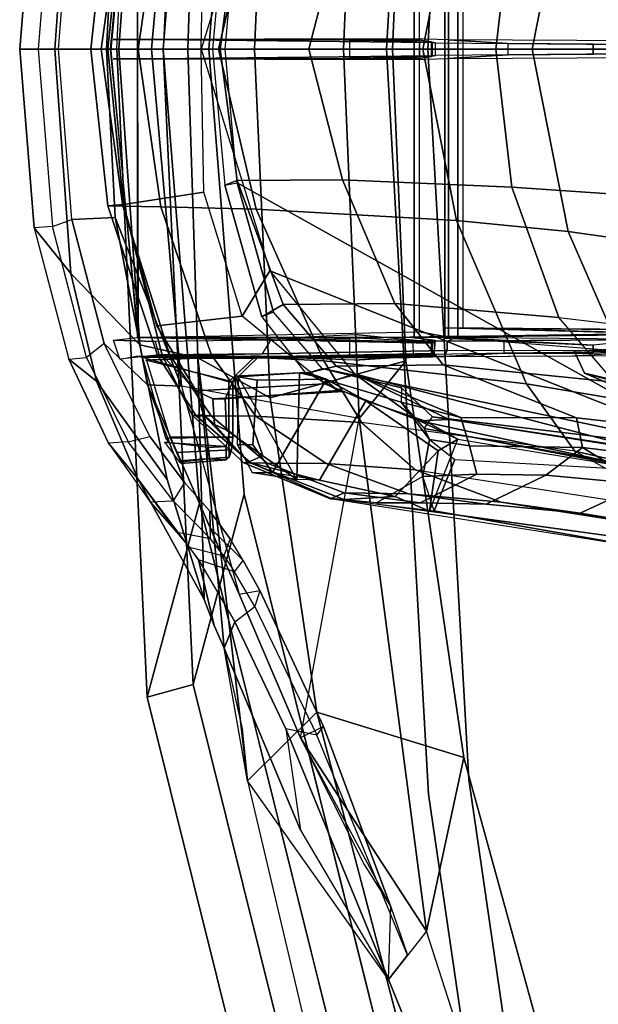
# Model space of a CAD drawing. Units: inches. Extents: x -51 to 52, y -50 to 40.
# Drawn here: x -9 to -7, y -1 to 2 of the extents above; entities that cross this region are included whole.
import ezdxf

# ---------------------------------------------------------------- set-up
doc = ezdxf.new("R2010")
doc.units = ezdxf.units.IN
doc.header["$MEASUREMENT"] = 0
doc.layers.add('SEAT-FABRIC', color=5, linetype='Continuous')
doc.layers.add('SEAT-FRAME', color=5, linetype='Continuous')

# ---------------------------------------------------------------- blocks, each defined once
blk = doc.blocks.new('1EMBODY_ARMS_0T')
at = {"layer": 'SEAT-FABRIC'}
for points, invisible_edges in [([(-9.7384, 2.2688, 38.7712), (-9.8658, 0, 38.7443), (-10.5459, 0, 36.6833), (-10.4354, 1.3824, 36.8745)], 8), ([(-8.8632, 2.0004, 40.6901), (-8.9789, 0, 40.7011), (-9.8658, 0, 38.7443), (-9.7384, 2.2688, 38.7712)], 8), ([(-9.7384, -2.2688, 38.7712), (-9.8658, 0, 38.7443), (-10.5459, 0, 36.6833), (-10.4354, -1.3824, 36.8745)], 8), ([(-8.8632, -2.0004, 40.6901), (-8.9789, 0, 40.7011), (-9.8658, 0, 38.7443), (-9.7384, -2.2688, 38.7712)], 8), ([(-9.4112, -4.5117, 38.6784), (-9.7384, -2.2688, 38.7712), (-10.4354, -1.3824, 36.8745), (-9.8925, -3.5635, 37.9046)], 2), ([(-8.571, -3.9812, 40.5707), (-8.8632, -2.0004, 40.6901), (-9.7384, -2.2688, 38.7712), (-9.5748, -3.3903, 38.7248)], 10)]:
    blk.add_3dface(points, dxfattribs=dict(at, invisible_edges=invisible_edges))
for points in [[(-10.4354, 1.3824, 36.8745), (-10.5459, 0, 36.6833), (-10.6868, 0, 35.4878), (-10.5945, 1.9736, 35.8023)], [(-10.4552, 1.9349, 35.86), (-10.5457, 0, 35.5516), (-10.6868, 0, 35.4878), (-10.5945, 1.9736, 35.8023)], [(-10.4354, -1.3824, 36.8745), (-10.5459, 0, 36.6833), (-10.6868, 0, 35.4878), (-10.5945, -1.9736, 35.8023)], [(-10.4552, -1.9349, 35.86), (-10.5945, -1.9736, 35.8023), (-10.6868, 0, 35.4878), (-10.5457, 0, 35.5516)], [(-9.8925, -3.5635, 37.9046), (-10.4354, -1.3824, 36.8745), (-10.5945, -1.9736, 35.8023), (-10.0289, -4.2466, 36.9293)], [(-10.4552, -1.9349, 35.86), (-9.9007, -4.1633, 36.9649), (-10.0289, -4.2466, 36.9293), (-10.5945, -1.9736, 35.8023)]]:
    blk.add_3dface(points, dxfattribs=at)
at = {"layer": 'SEAT-FRAME'}
for points, invisible_edges in [([(-10.4075, 0, 36.7237), (-9.7408, 0, 38.7443), (-9.6159, 2.2243, 38.7707), (-10.2992, 1.3553, 36.9112)], 4), ([(-9.7408, 0, 38.7443), (-8.8712, 0, 40.6627), (-8.7579, 1.9612, 40.6519), (-9.6159, 2.2243, 38.7707)], 4), ([(-10.4075, 0, 36.7237), (-9.7408, 0, 38.7443), (-9.6159, -2.2243, 38.7707), (-10.2992, -1.3553, 36.9112)], 4), ([(-9.7408, 0, 38.7443), (-8.8712, 0, 40.6627), (-8.7579, -1.9612, 40.6519), (-9.6159, -2.2243, 38.7707)], 4), ([(-10.2992, -1.3553, 36.9112), (-9.6159, -2.2243, 38.7707), (-9.2952, -4.4233, 38.6797), (-9.767, -3.4936, 37.921)], 1), ([(-9.6159, -2.2243, 38.7707), (-8.7579, -1.9612, 40.6519), (-8.4714, -3.9031, 40.5349), (-9.4555, -3.3238, 38.7252)], 5)]:
    blk.add_3dface(points, dxfattribs=dict(at, invisible_edges=invisible_edges))
for points in [[(-10.5457, 0, 35.5516), (-10.4075, 0, 36.7237), (-10.2992, 1.3553, 36.9112), (-10.4552, 1.9349, 35.86)], [(-10.2209, 0.6752, 33.3562), (-10.4306, 0, 33.3598), (-8.8585, 0, 33.3324), (-8.8585, 1.2185, 33.3324)], [(-10.3574, 0, 33.2177), (-10.3203, 0.4066, 33.2183), (-8.8585, 1.2242, 33.2438), (-8.8585, 0, 33.2438)], [(-10.582, 0, 35.2459), (-10.4901, 1.0257, 35.3384), (-9.949, 1.125, 35.9407), (-9.9966, 0, 35.8299)], [(-9.9966, 0, 35.8299), (-9.949, 1.125, 35.9407), (-9.8071, 0.949, 36.6587), (-9.848, 0, 36.5684)], [(-10.4404, 0.9403, 35.6996), (-10.4711, 0, 35.626), (-10.2685, 0, 36.8421), (-10.2206, 1.0616, 36.9515)], [(-10.2206, 1.0616, 36.9515), (-10.2685, 0, 36.8421), (-9.848, 0, 36.5684), (-9.8071, 0.949, 36.6587)], [(-10.4901, 1.0257, 35.3384), (-10.582, 0, 35.2459), (-10.7183, 0, 34.3666), (-10.6921, 0.5126, 34.3656)], [(-10.6812, 0, 35.363), (-10.4711, 0, 35.626), (-10.4404, 0.9403, 35.6996), (-10.6167, 0.9006, 35.4255)], [(-10.6812, 0, 35.363), (-10.6167, 0.9006, 35.4255), (-10.827, 0.6834, 34.0142), (-10.876, 0, 34.0407)], [(-10.6258, 0.8707, 34.4418), (-10.7075, 0, 34.4447), (-10.6225, -0.8763, 34.4415)], [(-9.7824, 0.8765, 34.4019), (-10.6258, 0.8707, 34.4418), (-10.6225, -0.8763, 34.4415), (-9.7824, -0.8765, 34.4019)], [(-9.7824, -0.8765, 34.4019), (-9.6778, -0.8774, 34.2023), (-9.6778, 0.8774, 34.2023), (-9.7824, 0.8765, 34.4019)], [(-9.7655, -0.8606, 34.3249), (-9.7655, 0.8606, 34.3249), (-9.6887, 0.8749, 33.4472), (-9.6887, -0.8749, 33.4472)], [(-9.6488, 0.8752, 33.4113), (-9.6488, -0.8752, 33.4113), (-9.6887, -0.8749, 33.4472), (-9.6887, 0.8749, 33.4472)], [(-8.3916, 0.8601, 34.1798), (-9.6778, 0.8774, 34.2023), (-9.6778, -0.8774, 34.2023), (-8.3916, -0.8601, 34.1798)], [(-9.6778, 0.8774, 34.2023), (-8.3916, 0.8601, 34.1798), (-8.3916, -0.8601, 34.1798), (-9.6778, -0.8774, 34.2023)], [(-9.6488, -0.8752, 33.4113), (-9.6488, 0.8752, 33.4113), (-8.5491, 0.8587, 33.4305), (-8.5491, -0.8587, 33.4305)], [(-10.6238, 0.8681, 34.3722), (-10.7054, -0.0026, 34.3751), (-10.624, -0.878, 34.3625)], [(-9.7655, 0.8606, 34.3249), (-10.6238, 0.8681, 34.3722), (-10.624, -0.878, 34.3625), (-9.7655, -0.8606, 34.3249)], [(-9.6876, -0.8489, 34.1125), (-9.6876, 0.8489, 34.1125), (-8.3917, 0.8601, 34.145), (-8.3917, -0.8601, 34.145)], [(-9.6339, 0.8494, 33.4984), (-9.6339, -0.8494, 33.4984), (-9.6876, -0.8489, 34.1125), (-9.6876, 0.8489, 34.1125)], [(-8.5492, 0.8587, 33.4711), (-9.6339, 0.8494, 33.4984), (-9.6339, -0.8494, 33.4984), (-8.5492, -0.8587, 33.4711)], [(-10.3056, 0.8134, 33.5557), (-10.2209, 0.6752, 33.3562), (-10.4306, 0, 33.3598), (-10.4222, 0.4354, 33.4132)], [(-10.9828, 0, 32.9672), (-10.876, 0, 34.0407), (-10.827, 0.6834, 34.0142), (-10.939, 0.5438, 33.0106)], [(-9.0055, 0.5984, 23.7577), (-9.111, 0, 23.8641), (-9.4222, 0, 25.0809), (-9.3126, 0.555, 24.9599)], [(-10.8825, 0.54, 32.949), (-10.9267, 0, 32.9053), (-10.9828, 0, 32.9672), (-10.939, 0.5438, 33.0106)], [(-10.8825, 0.54, 32.949), (-10.9267, 0, 32.9053), (-10.8651, 0, 32.9575), (-10.8239, 0.5184, 33.0002)], [(-9.6527, 0.5221, 26.1264), (-9.3126, 0.555, 24.9599), (-9.4222, 0, 25.0809), (-9.7558, 0, 26.2566)], [(-10.6921, 0.5126, 34.3656), (-10.7183, 0, 34.3666), (-10.8651, 0, 32.9575), (-10.8239, 0.5184, 33.0002)], [(-9.6527, 0.5221, 26.1264), (-9.7558, 0, 26.2566), (-10.3778, 0, 28.6206), (-10.2632, 0.4868, 28.3755)], [(-10.553, 0.4796, 29.9805), (-10.2632, 0.4868, 28.3755), (-10.3778, 0, 28.6206), (-10.6223, 0, 29.9888)], [(-10.715, 0.4768, 31.9793), (-10.6685, 0.4781, 31.0992), (-10.7349, 0, 31.1139), (-10.7664, 0, 32.0985)], [(-10.715, 0.4768, 31.9793), (-10.7664, 0, 32.0985), (-10.7143, 0, 33.3372), (-10.6666, 0.4732, 33.4)], [(-10.553, 0.4796, 29.9805), (-10.6223, 0, 29.9888), (-10.7349, 0, 31.1139), (-10.6685, 0.4781, 31.0992)], [(-10.7143, 0, 33.3372), (-10.4306, 0, 33.3598), (-10.4222, 0.4354, 33.4132), (-10.6666, 0.4732, 33.4)], [(-9.5328, 0, 26.8528), (-8.913, 0, 24.7201), (-8.8741, 0.4621, 24.8068), (-9.4845, 0.4199, 26.8649)], [(-9.5328, 0, 26.8528), (-9.4845, 0.4199, 26.8649), (-9.9998, 0.3979, 28.8199), (-10.1025, 0, 29.0738)], [(-10.3726, 0, 30.9151), (-10.3209, 0.3995, 30.8522), (-10.3581, 0.4143, 33.1813), (-10.396, 0, 33.181)], [(-10.3574, 0, 33.2177), (-10.3203, 0.4066, 33.2183), (-10.3581, 0.4143, 33.1813), (-10.396, 0, 33.181)], [(-10.3726, 0, 30.9151), (-10.1025, 0, 29.0738), (-9.9998, 0.3979, 28.8199), (-10.3209, 0.3995, 30.8522)], [(-10.6978, 0.0295, 34.4437), (-10.5724, 0.0294, 35.2442), (-9.7824, 0.0313, 34.4019)], [(-9.7171, 0.0197, 34.5921), (-9.7824, 0.0313, 34.4019), (-10.5724, 0.0294, 35.2442), (-9.7271, 0.0207, 35.2448)], [(-9.7171, 0.0197, 34.5921), (-9.4963, 0.0176, 34.3608), (-9.6778, 0.0283, 34.2025), (-9.7824, 0.0313, 34.4019)], [(-10.8651, 0, 32.9575), (-10.9267, 0, 32.9053), (-10.8825, -0.54, 32.949), (-10.8239, -0.5184, 33.0002)], [(-10.827, -0.6834, 34.0142), (-10.6167, -0.9006, 35.4255), (-10.6812, 0, 35.363), (-10.876, 0, 34.0407)], [(-10.8651, 0, 32.9575), (-10.7183, 0, 34.3666), (-10.6921, -0.5126, 34.3656), (-10.8239, -0.5184, 33.0002)], [(-10.7349, 0, 31.1139), (-10.6685, -0.4781, 31.0992), (-10.715, -0.4768, 31.9793), (-10.7664, 0, 32.0985)], [(-10.7143, 0, 33.3372), (-10.7664, 0, 32.0985), (-10.715, -0.4768, 31.9793), (-10.6666, -0.4732, 33.4)], [(-10.7349, 0, 31.1139), (-10.6223, 0, 29.9888), (-10.553, -0.4796, 29.9805), (-10.6685, -0.4781, 31.0992)], [(-10.7183, 0, 34.3666), (-10.582, 0, 35.2459), (-10.4901, -1.0257, 35.3384), (-10.6921, -0.5126, 34.3656)], [(-10.4222, -0.4354, 33.4132), (-10.4306, 0, 33.3598), (-10.7143, 0, 33.3372), (-10.6666, -0.4732, 33.4)], [(-10.4404, -0.9403, 35.6996), (-10.4711, 0, 35.626), (-10.6812, 0, 35.363), (-10.6167, -0.9006, 35.4255)], [(-10.3778, 0, 28.6206), (-10.2632, -0.4868, 28.3755), (-10.553, -0.4796, 29.9805), (-10.6223, 0, 29.9888)], [(-9.949, -1.125, 35.9407), (-10.4901, -1.0257, 35.3384), (-10.582, 0, 35.2459), (-9.9966, 0, 35.8299)], [(-9.7295, 0.0227, 35.6181), (-9.7271, 0.0207, 35.2448), (-10.5724, 0.0294, 35.2442), (-9.9958, 0.028, 35.8286)], [(-10.5457, 0, 35.5516), (-10.4075, 0, 36.7237), (-10.2992, -1.3553, 36.9112), (-10.4552, -1.9349, 35.86)], [(-10.2685, 0, 36.8421), (-10.4711, 0, 35.626), (-10.4404, -0.9403, 35.6996), (-10.2206, -1.0616, 36.9515)], [(-10.4306, 0, 33.3598), (-10.2209, -0.6752, 33.3562), (-10.3056, -0.8134, 33.5557), (-10.4222, -0.4354, 33.4132)], [(-8.8585, 0, 33.3324), (-10.4306, 0, 33.3598), (-10.2209, -0.6752, 33.3562), (-8.8585, -1.2185, 33.3324)], [(-10.3581, -0.4143, 33.1813), (-10.3209, -0.3995, 30.8522), (-10.3726, 0, 30.9151), (-10.396, 0, 33.181)], [(-10.3581, -0.4143, 33.1813), (-10.3203, -0.4066, 33.2183), (-10.3574, 0, 33.2177), (-10.396, 0, 33.181)], [(-10.3778, 0, 28.6206), (-9.7558, 0, 26.2566), (-9.6527, -0.5221, 26.1264), (-10.2632, -0.4868, 28.3755)], [(-9.9998, -0.3979, 28.8199), (-10.1025, 0, 29.0738), (-10.3726, 0, 30.9151), (-10.3209, -0.3995, 30.8522)], [(-8.8585, -1.2242, 33.2438), (-10.3203, -0.4066, 33.2183), (-10.3574, 0, 33.2177), (-8.8585, 0, 33.2438)], [(-9.848, 0, 36.5684), (-10.2685, 0, 36.8421), (-10.2206, -1.0616, 36.9515), (-9.8071, -0.949, 36.6587)], [(-9.9998, -0.3979, 28.8199), (-9.4845, -0.4199, 26.8649), (-9.5328, 0, 26.8528), (-10.1025, 0, 29.0738)], [(-9.8071, -0.949, 36.6587), (-9.949, -1.125, 35.9407), (-9.9966, 0, 35.8299), (-9.848, 0, 36.5684)], [(-9.9776, 0.0275, 35.9086), (-9.9958, 0.028, 35.8286), (-9.7295, 0.0227, 35.6181), (-9.7659, 0.0274, 35.7948)], [(-9.7659, 0.0274, 35.7948), (-9.7659, -0.0274, 35.7948), (-9.9776, -0.0275, 35.9086), (-9.9776, 0.0275, 35.9086)], [(-9.7295, -0.0227, 35.6181), (-9.7295, 0.0227, 35.6181), (-9.7659, 0.0274, 35.7948), (-9.7659, -0.0274, 35.7948)], [(-9.4222, 0, 25.0809), (-9.3126, -0.555, 24.9599), (-9.6527, -0.5221, 26.1264), (-9.7558, 0, 26.2566)], [(-9.7271, 0.0207, 35.2448), (-9.7271, -0.0207, 35.2448), (-9.7295, -0.0227, 35.6181), (-9.7295, 0.0227, 35.6181)], [(-9.7171, -0.0197, 34.5921), (-9.7171, 0.0197, 34.5921), (-9.7271, 0.0207, 35.2448), (-9.7271, -0.0207, 35.2448)], [(-9.4963, 0.0176, 34.3608), (-9.4963, -0.0176, 34.3608), (-9.7171, -0.0197, 34.5921), (-9.7171, 0.0197, 34.5921)], [(-9.1376, 0.0139, 34.276), (-9.0923, 0.0254, 34.1921), (-9.6778, 0.0283, 34.2025), (-9.4963, 0.0176, 34.3608)], [(-8.8741, -0.4621, 24.8068), (-8.913, 0, 24.7201), (-9.5328, 0, 26.8528), (-9.4845, -0.4199, 26.8649)], [(-9.2368, 0.0153, 34.3436), (-9.4963, 0.0176, 34.3608), (-9.1376, 0.0139, 34.276)], [(-9.2368, -0.0153, 34.3436), (-9.2368, 0.0153, 34.3436), (-9.4963, 0.0176, 34.3608), (-9.4963, -0.0176, 34.3608)], [(-9.4222, 0, 25.0809), (-9.111, 0, 23.8641), (-9.0055, -0.5984, 23.7577), (-9.3126, -0.555, 24.9599)], [(-9.2368, -0.0153, 34.3436), (-9.1376, -0.0139, 34.276), (-9.1376, 0.0139, 34.276), (-9.2368, 0.0153, 34.3436)], [(-10.827, -0.6834, 34.0142), (-10.876, 0, 34.0407), (-10.9828, 0, 32.9672), (-10.939, -0.5438, 33.0106)], [(-10.9828, 0, 32.9672), (-10.9267, 0, 32.9053), (-10.8825, -0.54, 32.949), (-10.939, -0.5438, 33.0106)], [(-9.7824, -0.0313, 34.4019), (-10.5724, -0.0294, 35.2442), (-10.6978, -0.0295, 34.4437), (-9.7824, -0.0313, 34.4019)], [(-10.5724, -0.0294, 35.2442), (-9.7824, -0.0313, 34.4019), (-9.7171, -0.0197, 34.5921), (-9.7271, -0.0207, 35.2448)], [(-10.5724, -0.0294, 35.2442), (-9.7271, -0.0207, 35.2448), (-9.7295, -0.0227, 35.6181), (-9.9958, -0.028, 35.8286)], [(-9.7295, -0.0227, 35.6181), (-9.9958, -0.028, 35.8286), (-9.9776, -0.0275, 35.9086), (-9.7659, -0.0274, 35.7948)], [(-9.6778, -0.0283, 34.2025), (-9.4963, -0.0176, 34.3608), (-9.7171, -0.0197, 34.5921), (-9.7824, -0.0313, 34.4019)], [(-9.6778, -0.0283, 34.2025), (-9.0923, -0.0254, 34.1921), (-9.1376, -0.0139, 34.276), (-9.4963, -0.0176, 34.3608)], [(-9.1376, -0.0139, 34.276), (-9.4963, -0.0176, 34.3608), (-9.2368, -0.0153, 34.3436), (-9.1376, -0.0139, 34.276)], [(-10.3581, -0.4143, 33.1813), (-10.2461, -0.8151, 33.1822), (-10.181, -0.7777, 30.8147), (-10.3209, -0.3995, 30.8522)], [(-10.21, -0.8011, 33.2203), (-10.2461, -0.8151, 33.1822), (-10.3581, -0.4143, 33.1813), (-10.3203, -0.4066, 33.2183)], [(-9.9998, -0.3979, 28.8199), (-10.3209, -0.3995, 30.8522), (-10.181, -0.7777, 30.8147), (-9.8408, -0.7744, 28.7527)], [(-10.3203, -0.4066, 33.2183), (-8.8585, -1.2242, 33.2438), (-10.0615, -0.9724, 33.2229), (-10.21, -0.8011, 33.2203)], [(-9.9998, -0.3979, 28.8199), (-9.8408, -0.7744, 28.7527), (-9.3418, -0.8167, 26.8994), (-9.4845, -0.4199, 26.8649)], [(-10.4222, -0.4354, 33.4132), (-10.6666, -0.4732, 33.4), (-10.5653, -0.8424, 33.542), (-10.3056, -0.8134, 33.5557)], [(-8.8741, -0.4621, 24.8068), (-9.4845, -0.4199, 26.8649), (-9.3418, -0.8167, 26.8994), (-8.7312, -0.8887, 24.9452)], [(-10.715, -0.4768, 31.9793), (-10.5634, -0.9321, 31.9333), (-10.5493, -0.9321, 33.295), (-10.6666, -0.4732, 33.4)], [(-10.715, -0.4768, 31.9793), (-10.6685, -0.4781, 31.0992), (-10.5253, -0.9321, 31.1834), (-10.5634, -0.9321, 31.9333)], [(-10.553, -0.4796, 29.9805), (-10.3985, -0.9321, 30.0089), (-10.5253, -0.9321, 31.1834), (-10.6685, -0.4781, 31.0992)], [(-10.5653, -0.8424, 33.542), (-10.6666, -0.4732, 33.4), (-10.5493, -0.9321, 33.295), (-10.4456, -1.0407, 33.6915)], [(-10.553, -0.4796, 29.9805), (-10.2632, -0.4868, 28.3755), (-10.0566, -0.9492, 28.2469), (-10.3985, -0.9321, 30.0089)], [(-9.6527, -0.5221, 26.1264), (-9.4404, -1.0194, 26.0664), (-10.0566, -0.9492, 28.2469), (-10.2632, -0.4868, 28.3755)], [(-10.8825, -0.54, 32.949), (-10.8239, -0.5184, 33.0002), (-10.7256, -0.8961, 33.1), (-10.779, -0.9393, 33.0524)], [(-10.7256, -0.8961, 33.1), (-10.8239, -0.5184, 33.0002), (-10.6921, -0.5126, 34.3656), (-10.5941, -1.0217, 34.3659)], [(-10.6921, -0.5126, 34.3656), (-10.4901, -1.0257, 35.3384), (-10.5941, -1.0217, 34.3659), (-10.6921, -0.5126, 34.3656)], [(-9.6527, -0.5221, 26.1264), (-9.3126, -0.555, 24.9599), (-9.085, -1.0789, 24.9311), (-9.4404, -1.0194, 26.0664)], [(-10.8825, -0.54, 32.949), (-10.939, -0.5438, 33.0106), (-10.8337, -0.9435, 33.112), (-10.779, -0.9393, 33.0524)], [(-10.749, -1.011, 33.989), (-10.827, -0.6834, 34.0142), (-10.939, -0.5438, 33.0106), (-10.8337, -0.9435, 33.112)], [(-9.0055, -0.5984, 23.7577), (-8.764, -1.1592, 23.7535), (-9.085, -1.0789, 24.9311), (-9.3126, -0.555, 24.9599)], [(-10.749, -1.011, 33.989), (-10.5338, -1.3102, 35.5063), (-10.6167, -0.9006, 35.4255), (-10.827, -0.6834, 34.0142)], [(-10.3056, -0.8134, 33.5557), (-10.2209, -0.6752, 33.3562), (-9.9635, -0.989, 33.3517), (-10.0545, -1.0187, 33.6358)], [(-8.8585, -1.2185, 33.3324), (-10.2209, -0.6752, 33.3562), (-9.9635, -0.989, 33.3517), (-9.0956, -1.2163, 33.3365)], [(-10.0189, -0.9649, 30.893), (-10.181, -0.7777, 30.8147), (-10.2461, -0.8151, 33.1822), (-10.1114, -0.9873, 33.1831)], [(-10.0189, -0.9649, 30.893), (-9.694, -0.9609, 28.8987), (-9.8408, -0.7744, 28.7527), (-10.181, -0.7777, 30.8147)], [(-9.1717, -1.0135, 26.9676), (-9.3418, -0.8167, 26.8994), (-9.8408, -0.7744, 28.7527), (-9.694, -0.9609, 28.8987)], [(-10.1114, -0.9873, 33.1831), (-10.0615, -0.9724, 33.2229), (-10.21, -0.8011, 33.2203), (-10.2461, -0.8151, 33.1822)], [(-10.0545, -1.0187, 33.6358), (-10.3056, -0.8134, 33.5557), (-10.5653, -0.8424, 33.542), (-10.4456, -1.0407, 33.6915)], [(-8.7312, -0.8887, 24.9452), (-8.4789, -1.1309, 24.9245), (-9.1717, -1.0135, 26.9676), (-9.3418, -0.8167, 26.8994)], [(-9.7655, -0.8606, 34.3249), (-9.6887, -0.8749, 33.4472), (-10.2179, -0.8863, 33.6501), (-10.624, -0.878, 34.3625)], [(-10.1994, -0.8796, 35.6524), (-9.9627, -0.8688, 35.9107), (-9.7291, -0.8903, 35.9071), (-9.7293, -0.8935, 35.6256)], [(-9.9627, -0.8688, 35.9107), (-9.7291, -0.8903, 35.9071), (-9.7215, -0.889, 36.5534), (-9.7862, -0.8868, 36.6333)], [(-8.5064, -0.8785, 33.7607), (-9.6339, -0.8494, 33.4984), (-9.6876, -0.8489, 34.1125), (-8.5416, -0.8785, 33.8457)], [(-8.5416, -0.8785, 33.8457), (-9.6876, -0.8489, 34.1125), (-8.3917, -0.8573, 34.145), (-8.5064, -0.8785, 33.9308)], [(-8.4283, -0.8794, 33.4326), (-9.6811, -0.8891, 33.4107), (-9.6488, -0.8752, 33.4113), (-8.5491, -0.8587, 33.4305)], [(-9.096, -0.9234, 34.1921), (-8.2989, -0.8806, 34.1782), (-8.3916, -0.8601, 34.1798), (-9.6778, -0.8774, 34.2023)], [(-8.5064, -0.8785, 33.7607), (-8.5492, -0.8758, 33.4809), (-8.5492, -0.8587, 33.4711), (-9.6339, -0.8494, 33.4984)], [(-10.7256, -0.8961, 33.1), (-10.779, -0.9393, 33.0524), (-10.6526, -1.196, 33.1887), (-10.5867, -1.1793, 33.267)], [(-10.7256, -0.8961, 33.1), (-10.5941, -1.0217, 34.3659), (-10.4812, -1.3198, 33.448), (-10.5867, -1.1793, 33.267)], [(-10.6969, -0.8858, 33.539), (-10.624, -0.878, 34.3625), (-10.2179, -0.8863, 33.6501), (-10.5704, -0.8897, 33.6521)], [(-10.6776, -0.9438, 33.5384), (-10.6969, -0.8858, 33.539), (-10.5704, -0.8897, 33.6521), (-10.5585, -0.9306, 33.6522)], [(-10.5089, -0.8758, 35.3253), (-10.6164, -0.8785, 34.4409), (-9.7946, -0.8765, 34.4021), (-10.5033, -0.8786, 35.3214)], [(-10.5704, -0.8897, 33.6521), (-10.5585, -0.9306, 33.6522), (-10.2433, -0.9278, 33.6522), (-10.2179, -0.8863, 33.6501)], [(-9.7168, -0.8872, 34.5921), (-9.7946, -0.8765, 34.4021), (-10.5033, -0.8786, 35.3214), (-9.7275, -0.8951, 35.3214)], [(-9.7275, -0.8951, 35.3214), (-10.5033, -0.8786, 35.3214), (-10.1994, -0.8796, 35.6524), (-9.7293, -0.8935, 35.6256)], [(-10.2433, -0.9278, 33.6522), (-10.2179, -0.8863, 33.6501), (-9.6811, -0.8891, 33.4107), (-9.6811, -0.9172, 33.4107)], [(-10.2179, -0.8863, 33.6501), (-9.6811, -0.8891, 33.4107), (-9.6488, -0.8752, 33.4113), (-9.6887, -0.8749, 33.4472)], [(-9.7291, -0.8903, 35.9071), (-9.7292, -0.9319, 35.9071), (-9.9779, -0.9353, 35.9088), (-9.9779, -0.8783, 35.9088)], [(-9.7168, -0.8872, 34.5921), (-9.5086, -0.8888, 34.3613), (-9.6901, -0.8773, 34.2025), (-9.7946, -0.8765, 34.4021)], [(-9.7833, -0.9336, 36.641), (-9.7862, -0.8868, 36.6333), (-9.7215, -0.889, 36.5534), (-9.7213, -0.9326, 36.5611)], [(-9.7293, -0.928, 35.6265), (-9.7293, -0.8935, 35.6256), (-9.7291, -0.8903, 35.9071), (-9.7292, -0.9319, 35.9071)], [(-9.7275, -0.8951, 35.3214), (-9.7276, -0.9271, 35.3214), (-9.7293, -0.928, 35.6265), (-9.7293, -0.8935, 35.6256)], [(-9.7215, -0.889, 36.5534), (-9.7213, -0.9326, 36.5611), (-9.7292, -0.9319, 35.9071), (-9.7291, -0.8903, 35.9071)], [(-9.7207, -0.9296, 34.592), (-9.7168, -0.8872, 34.5921), (-9.7275, -0.8951, 35.3214), (-9.7276, -0.9271, 35.3214)], [(-9.5086, -0.8888, 34.3613), (-9.5086, -0.9253, 34.361), (-9.7207, -0.9296, 34.592), (-9.7168, -0.8872, 34.5921)], [(-9.6901, -0.8773, 34.2025), (-9.1046, -0.8824, 34.1923), (-9.1499, -0.8919, 34.2762), (-9.2368, -0.901, 34.3439)], [(-9.6901, -0.8795, 34.2028), (-9.2368, -0.901, 34.3439), (-9.5086, -0.8888, 34.3613), (-9.6901, -0.8773, 34.2025)], [(-9.6811, -0.8891, 33.4107), (-8.4283, -0.8794, 33.4326), (-8.4277, -0.9208, 33.4329), (-9.6811, -0.9172, 33.4107)], [(-9.2368, -0.9253, 34.3438), (-9.2368, -0.901, 34.3439), (-9.5086, -0.8888, 34.3613), (-9.5086, -0.9253, 34.361)], [(-9.2944, -0.9187, 33.4175), (-8.4283, -0.8794, 33.4326), (-8.4297, -1.2126, 33.4376), (-9.2636, -0.9866, 33.4191)], [(-8.2989, -0.8806, 34.1782), (-9.2875, -0.934, 34.1956), (-9.2635, -0.9867, 34.1941), (-8.2997, -1.2126, 34.1732)], [(-9.2368, -0.9253, 34.3438), (-9.1499, -0.9217, 34.2762), (-9.1499, -0.8919, 34.2762), (-9.2368, -0.901, 34.3439)], [(-10.627, -0.9348, 34.1018), (-10.2433, -0.9278, 33.6522), (-10.5585, -0.9306, 33.6522), (-10.6776, -0.9438, 33.5384)], [(-9.6811, -0.9172, 33.4107), (-9.6901, -0.936, 34.2028), (-10.627, -0.9348, 34.1018), (-10.2433, -0.9278, 33.6522)], [(-10.4404, -0.9403, 35.6996), (-10.6167, -0.9006, 35.4255), (-10.5338, -1.3102, 35.5063), (-10.4215, -1.6758, 35.6542)], [(-10.5035, -0.942, 35.3229), (-9.7946, -0.939, 34.4021), (-9.7207, -0.9296, 34.592), (-9.7276, -0.9271, 35.3214)], [(-9.7276, -0.9271, 35.3214), (-10.5035, -0.942, 35.3229), (-10.2542, -0.9365, 35.5941), (-9.7293, -0.928, 35.6265)], [(-10.2542, -0.9365, 35.5941), (-9.7293, -0.928, 35.6265), (-9.7292, -0.9319, 35.9071), (-9.9622, -0.947, 35.9107)], [(-9.6901, -0.936, 34.2028), (-9.5086, -0.9253, 34.361), (-9.7207, -0.9296, 34.592), (-9.7946, -0.939, 34.4021)], [(-9.2944, -0.9187, 33.4175), (-9.6811, -0.9172, 33.4107), (-9.6901, -0.936, 34.2028), (-9.2875, -0.934, 34.1956)], [(-9.6901, -0.936, 34.2028), (-9.1046, -0.9331, 34.1923), (-9.1499, -0.9217, 34.2762), (-9.5086, -0.9253, 34.361)], [(-9.1499, -0.9217, 34.2762), (-9.5086, -0.9253, 34.361), (-9.2368, -0.9253, 34.3438), (-9.1499, -0.9217, 34.2762)], [(-9.2875, -0.934, 34.1956), (-9.2944, -0.9187, 33.4175), (-9.2636, -0.9866, 33.4191), (-9.2635, -0.9867, 34.1941)], [(-10.8337, -0.9435, 33.112), (-10.779, -0.9393, 33.0524), (-10.6526, -1.196, 33.1887), (-10.7125, -1.1997, 33.2436)], [(-10.749, -1.011, 33.989), (-10.8337, -0.9435, 33.112), (-10.7125, -1.1997, 33.2436), (-10.6227, -1.3081, 33.964)], [(-10.627, -0.9348, 34.1018), (-10.609, -0.9376, 34.3654), (-9.7946, -0.939, 34.4021), (-9.6901, -0.936, 34.2028)], [(-10.609, -0.9376, 34.3654), (-10.3457, -1.0125, 34.3841), (-10.2637, -0.9338, 34.3876), (-9.7946, -0.939, 34.4021)], [(-10.5384, -1.1847, 34.3661), (-10.609, -0.9376, 34.3654), (-10.3457, -1.0125, 34.3841), (-10.3457, -1.1811, 34.3841)], [(-10.5973, -0.947, 34.4386), (-10.3343, -1.0127, 34.4238), (-10.2526, -0.9341, 34.4257), (-10.5996, -0.9475, 34.4389)], [(-10.5035, -0.942, 35.3229), (-10.5973, -0.947, 34.4386), (-10.2526, -0.9341, 34.4257), (-9.7946, -0.939, 34.4021)], [(-10.5973, -0.947, 34.4386), (-10.5253, -1.1811, 34.438), (-10.3343, -1.1811, 34.4238), (-10.3343, -1.0127, 34.4238)], [(-10.5253, -0.9321, 31.1834), (-10.4004, -1.1168, 31.2068), (-10.4451, -1.1162, 31.9898), (-10.5634, -0.9321, 31.9333)], [(-10.5493, -0.9321, 33.295), (-10.5634, -0.9321, 31.9333), (-10.4451, -1.1162, 31.9898), (-10.4567, -1.1152, 32.9325)], [(-10.4456, -1.0407, 33.6915), (-10.5493, -0.9321, 33.295), (-10.4567, -1.1152, 32.9325), (-10.4236, -1.1135, 33.8073)], [(-10.5253, -0.9321, 31.1834), (-10.3985, -0.9321, 30.0089), (-10.2636, -1.1174, 29.9813), (-10.4004, -1.1168, 31.2068)], [(-10.0783, -2.0191, 37.2433), (-10.2206, -1.0616, 36.9515), (-10.4404, -0.9403, 35.6996), (-10.2897, -2.228, 36.0428)], [(-10.4404, -0.9403, 35.6996), (-10.3607, -1.8237, 35.8538), (-10.3057, -2.0695, 35.9758), (-10.2897, -2.228, 36.0428)], [(-10.4404, -0.9403, 35.6996), (-10.4215, -1.6758, 35.6542), (-10.3908, -1.7552, 35.7293), (-10.3607, -1.8237, 35.8538)], [(-10.0566, -0.9492, 28.2469), (-9.9422, -1.137, 28.3483), (-10.2636, -1.1174, 29.9813), (-10.3985, -0.9321, 30.0089)], [(-10.3457, -1.0125, 34.3841), (-10.2637, -0.9338, 34.3876), (-10.2526, -0.9341, 34.4257), (-10.3343, -1.0127, 34.4238)], [(-9.6304, -2.1567, 37.0214), (-9.8071, -0.949, 36.6587), (-10.2206, -1.0616, 36.9515), (-10.0783, -2.0191, 37.2433)], [(-10.0566, -0.9492, 28.2469), (-9.4404, -1.0194, 26.0664), (-9.2925, -1.2238, 26.0766), (-9.9422, -1.137, 28.3483)], [(-9.9622, -0.947, 35.9107), (-9.7292, -0.9319, 35.9071), (-9.7213, -0.9326, 36.5611), (-9.7833, -0.9336, 36.641)], [(-9.8071, -0.949, 36.6587), (-9.6304, -2.1567, 37.0214), (-9.7446, -2.6861, 36.3681), (-9.949, -1.125, 35.9407)], [(-10.108, -0.9848, 34.3165), (-10.0136, -1.039, 34.1943), (-10.357, -1.0643, 34.2037), (-10.3266, -0.9959, 34.3238)], [(-10.108, -0.9848, 34.3165), (-10.3266, -0.9959, 34.3238), (-10.1315, -0.9858, 34.8192), (-10.0492, -1.0048, 35.0778)], [(-10.1389, -1.3101, 34.8332), (-10.1315, -0.9858, 34.8192), (-10.3266, -0.9959, 34.3238), (-10.2429, -1.2382, 34.592)], [(-10.1389, -1.3101, 34.8332), (-10.3174, -0.9977, 34.8762), (-10.1315, -0.9858, 34.8192), (-10.1389, -1.3101, 34.8332)], [(-10.2597, -1.0078, 35.0403), (-10.0492, -1.0048, 35.0778), (-10.1315, -0.9858, 34.8192), (-10.3174, -0.9977, 34.8762)], [(-10.1114, -0.9873, 33.1831), (-9.8211, -1.0749, 33.1876), (-9.6401, -1.1216, 31.0376), (-10.0189, -0.9649, 30.893)], [(-9.8201, -1.0314, 33.2271), (-9.8211, -1.0749, 33.1876), (-10.1114, -0.9873, 33.1831), (-10.0615, -0.9724, 33.2229)], [(-10.0136, -1.039, 34.1943), (-10.108, -0.9848, 34.3165), (-10.0581, -1.0016, 34.3134), (-10.0136, -1.039, 34.1943)], [(-10.0492, -1.0048, 35.0778), (-9.9286, -1.0706, 35.0557), (-10.0581, -1.0016, 34.3134), (-10.108, -0.9848, 34.3165)], [(-10.0615, -0.9724, 33.2229), (-8.8585, -1.2242, 33.2438), (-9.7259, -1.1192, 33.2287), (-9.8201, -1.0314, 33.2271)], [(-9.9635, -0.989, 33.3517), (-10.0545, -1.0187, 33.6358), (-9.9956, -1.0424, 33.7159), (-9.7652, -1.1316, 33.4062)], [(-9.694, -0.9609, 28.8987), (-10.0189, -0.9649, 30.893), (-9.6401, -1.1216, 31.0376), (-9.2876, -1.1222, 28.948)], [(-9.9635, -0.989, 33.3517), (-9.7652, -1.1316, 33.4062), (-9.6751, -1.1277, 33.3466)], [(-9.0956, -1.2163, 33.3365), (-9.9635, -0.989, 33.3517), (-9.6751, -1.1277, 33.3466)], [(-9.694, -0.9609, 28.8987), (-9.2876, -1.1222, 28.948), (-8.7555, -1.1828, 27.0631), (-9.1717, -1.0135, 26.9676)], [(-8.7284, -1.2126, 34.1809), (-9.2635, -0.9867, 34.1941), (-9.2636, -0.9866, 33.4191), (-8.7284, -1.2126, 33.4324)], [(-9.2636, -0.9866, 33.4191), (-8.4297, -1.2126, 33.4376), (-8.7284, -1.2126, 33.4324), (-9.2636, -0.9866, 33.4191)], [(-8.7284, -1.2126, 34.1809), (-8.2997, -1.2126, 34.1732), (-9.2635, -0.9867, 34.1941)], [(-10.749, -1.011, 33.989), (-10.6227, -1.3081, 33.964), (-10.4215, -1.6758, 35.6542), (-10.5338, -1.3102, 35.5063)], [(-10.0545, -1.0187, 33.6358), (-10.4456, -1.0407, 33.6915), (-10.3953, -1.0649, 33.8837), (-9.9956, -1.0424, 33.7159)], [(-10.2429, -1.2382, 34.592), (-10.3266, -0.9959, 34.3238), (-10.357, -1.0643, 34.2037), (-10.353, -1.16, 34.2245)], [(-10.3457, -1.0125, 34.3841), (-10.3343, -1.0127, 34.4238), (-10.3343, -1.1811, 34.4238), (-10.3457, -1.1811, 34.3841)], [(-10.3174, -0.9977, 34.8762), (-10.3208, -1.2041, 34.8765), (-10.2754, -1.2887, 34.8668), (-10.1389, -1.3101, 34.8332)], [(-10.3174, -0.9977, 34.8762), (-10.3208, -1.2041, 34.8765), (-10.2729, -1.2047, 35.0184), (-10.2597, -1.0078, 35.0403)], [(-10.0492, -1.0048, 35.0778), (-10.2597, -1.0078, 35.0403), (-10.2729, -1.2047, 35.0184), (-10.2137, -1.2895, 35.0493)], [(-10.2137, -1.2895, 35.0493), (-10.0703, -1.3121, 35.0775), (-9.9286, -1.0706, 35.0557), (-10.0492, -1.0048, 35.0778)], [(-10.0581, -1.0016, 34.3134), (-10.0136, -1.039, 34.1943), (-9.9956, -1.0424, 33.7159), (-9.9286, -1.0706, 35.0557)], [(-9.085, -1.0789, 24.9311), (-8.9769, -1.2957, 25.0695), (-9.2925, -1.2238, 26.0766), (-9.4404, -1.0194, 26.0664)], [(-10.4035, -1.4069, 33.6779), (-10.4812, -1.3198, 33.448), (-10.5941, -1.0217, 34.3659), (-10.4025, -1.4578, 34.4916)], [(-10.5941, -1.0217, 34.3659), (-10.4901, -1.0257, 35.3384), (-10.3143, -1.6598, 35.3462), (-10.4025, -1.4578, 34.4916)], [(-9.949, -1.125, 35.9407), (-10.4901, -1.0257, 35.3384), (-10.3143, -1.6598, 35.3462), (-10.1281, -2.097, 35.9827)], [(-10.4456, -1.0407, 33.6915), (-10.4236, -1.1135, 33.8073), (-10.3893, -1.1429, 33.9054), (-10.3953, -1.0649, 33.8837)], [(-9.9956, -1.0424, 33.7159), (-10.3953, -1.0649, 33.8837), (-10.357, -1.0643, 34.2037), (-10.0136, -1.039, 34.1943)], [(-9.9286, -1.0706, 35.0557), (-9.747, -1.1332, 34.4604), (-9.7652, -1.1316, 33.4062), (-9.9956, -1.0424, 33.7159)], [(-9.7514, -1.1554, 33.1694), (-9.7259, -1.1192, 33.2287), (-9.8201, -1.0314, 33.2271), (-9.8211, -1.0749, 33.1876)], [(-10.3893, -1.1429, 33.9054), (-10.353, -1.16, 34.2245), (-10.357, -1.0643, 34.2037), (-10.3953, -1.0649, 33.8837)], [(-9.8397, -1.3622, 35.0057), (-9.7091, -1.2232, 34.7216), (-9.9286, -1.0706, 35.0557), (-10.0703, -1.3121, 35.0775)], [(-9.7091, -1.2232, 34.7216), (-9.6491, -1.188, 34.3771), (-9.747, -1.1332, 34.4604), (-9.9286, -1.0706, 35.0557)], [(-9.6135, -1.2083, 31.036), (-9.6401, -1.1216, 31.0376), (-9.8211, -1.0749, 33.1876), (-9.7356, -1.1888, 32.8151)], [(-9.8211, -1.0749, 33.1876), (-9.7514, -1.1554, 33.1694), (-9.7356, -1.1888, 32.8151)], [(-10.4567, -1.1152, 32.9325), (-10.3006, -1.2592, 32.732), (-10.2872, -1.258, 33.6114), (-10.4236, -1.1135, 33.8073)], [(-10.4567, -1.1152, 32.9325), (-10.4451, -1.1162, 31.9898), (-10.2796, -1.2598, 31.9255), (-10.3006, -1.2592, 32.732)], [(-10.4004, -1.1168, 31.2068), (-10.229, -1.2603, 31.1671), (-10.2796, -1.2598, 31.9255), (-10.4451, -1.1162, 31.9898)], [(-10.2872, -1.258, 33.6114), (-10.3893, -1.1429, 33.9054), (-10.4236, -1.1135, 33.8073)], [(-10.4004, -1.1168, 31.2068), (-10.2636, -1.1174, 29.9813), (-10.05, -1.2614, 29.7544), (-10.229, -1.2603, 31.1671)], [(-9.9422, -1.137, 28.3483), (-9.778, -1.2812, 28.4186), (-10.05, -1.2614, 29.7544), (-10.2636, -1.1174, 29.9813)], [(-9.7446, -2.6861, 36.3681), (-10.1281, -2.097, 35.9827), (-9.949, -1.125, 35.9407)], [(-8.9674, -1.4071, 25.7302), (-9.2925, -1.2238, 26.0766), (-9.9422, -1.137, 28.3483), (-9.778, -1.2812, 28.4186)], [(-9.0956, -1.2163, 33.3365), (-9.6751, -1.1277, 33.3466), (-9.7652, -1.1316, 33.4062), (-9.0951, -1.2754, 33.397)], [(-9.747, -1.1332, 34.4604), (-9.6491, -1.188, 34.3771), (-9.7652, -1.1316, 33.4062)], [(-9.177, -1.2649, 34.3431), (-9.0951, -1.2754, 33.397), (-9.7652, -1.1316, 33.4062), (-9.6491, -1.188, 34.3771)], [(-9.0971, -1.2183, 33.2397), (-9.1052, -1.2766, 33.1801), (-9.7514, -1.1554, 33.1694), (-9.7259, -1.1192, 33.2287)], [(-9.7259, -1.1192, 33.2287), (-8.8585, -1.2242, 33.2438), (-9.0971, -1.2183, 33.2397), (-9.7259, -1.1192, 33.2287)], [(-9.6135, -1.2083, 31.036), (-9.2699, -1.2128, 28.9803), (-9.2876, -1.1222, 28.948), (-9.6401, -1.1216, 31.0376)], [(-8.682, -1.2848, 26.9185), (-8.7555, -1.1828, 27.0631), (-9.2876, -1.1222, 28.948), (-9.2699, -1.2128, 28.9803)], [(-10.2872, -1.258, 33.6114), (-10.2429, -1.2382, 34.592), (-10.353, -1.16, 34.2245), (-10.3893, -1.1429, 33.9054)], [(-8.858, -1.2832, 33.1865), (-9.1052, -1.2766, 33.1801), (-9.7514, -1.1554, 33.1694), (-9.0293, -1.2848, 33.071)], [(-9.7514, -1.1554, 33.1694), (-9.7356, -1.1888, 32.8151), (-9.6582, -1.2492, 32.8745), (-9.0293, -1.2848, 33.071)], [(-10.6526, -1.196, 33.1887), (-10.7125, -1.1997, 33.2436), (-10.5859, -1.3788, 33.4277), (-10.5158, -1.3754, 33.3849)], [(-10.6526, -1.196, 33.1887), (-10.5867, -1.1793, 33.267), (-10.4812, -1.3198, 33.448), (-10.5158, -1.3754, 33.3849)], [(-10.4098, -1.2133, 34.1607), (-10.5417, -1.1967, 34.1607), (-10.5265, -1.1991, 34.3579), (-10.354, -1.2103, 34.3553)], [(-10.5417, -1.1967, 34.1607), (-10.4962, -1.2579, 34.1607), (-10.4098, -1.2474, 34.1607), (-10.4098, -1.2133, 34.1607)], [(-10.3457, -1.1811, 34.3841), (-10.354, -1.2103, 34.3553), (-10.5265, -1.1991, 34.3579), (-10.5384, -1.1847, 34.3661)], [(-10.505, -1.2285, 34.4223), (-10.3378, -1.2202, 34.4117), (-10.3343, -1.1811, 34.4238), (-10.5253, -1.1811, 34.438)], [(-10.354, -1.2103, 34.3553), (-10.3457, -1.1811, 34.3841), (-10.345, -1.2424, 34.3866), (-10.3545, -1.2503, 34.3536)], [(-10.3378, -1.2202, 34.4117), (-10.345, -1.2424, 34.3866), (-10.3457, -1.1811, 34.3841), (-10.3343, -1.1811, 34.4238)], [(-9.7356, -1.1888, 32.8151), (-9.7558, -1.3017, 32.7497), (-9.5914, -1.2943, 30.6343), (-9.6135, -1.2083, 31.036)], [(-9.7206, -1.4054, 32.8557), (-9.7558, -1.3017, 32.7497), (-9.7356, -1.1888, 32.8151), (-9.6582, -1.2492, 32.8745)], [(-9.7091, -1.2232, 34.7216), (-9.7352, -1.4067, 34.3674), (-9.6491, -1.188, 34.3771), (-9.7091, -1.2232, 34.7216)], [(-9.7352, -1.4067, 34.3674), (-9.6491, -1.188, 34.3771), (-9.177, -1.2649, 34.3431), (-9.1738, -1.4839, 34.3397)], [(-10.5037, -1.4718, 33.6219), (-10.6227, -1.3081, 33.964), (-10.7125, -1.1997, 33.2436), (-10.5859, -1.3788, 33.4277)], [(-10.4941, -1.2533, 34.3923), (-10.345, -1.2424, 34.3866), (-10.3378, -1.2202, 34.4117), (-10.505, -1.2285, 34.4223)], [(-10.354, -1.2103, 34.3553), (-10.3545, -1.2503, 34.3536), (-10.4098, -1.2474, 34.1607), (-10.4098, -1.2133, 34.1607)], [(-10.2137, -1.2895, 35.0493), (-10.2729, -1.2047, 35.0184), (-10.3208, -1.2041, 34.8765), (-10.2754, -1.2887, 34.8668)], [(-9.8397, -1.3622, 35.0057), (-9.7352, -1.4067, 34.3674), (-9.7091, -1.2232, 34.7216), (-9.8397, -1.3622, 35.0057)], [(-9.5914, -1.2943, 30.6343), (-9.3806, -1.297, 29.3695), (-9.2699, -1.2128, 28.9803), (-9.6135, -1.2083, 31.036)], [(-9.087, -1.325, 28.1405), (-9.2699, -1.2128, 28.9803), (-9.3806, -1.297, 29.3695), (-9.087, -1.325, 28.1405)], [(-8.6442, -1.3716, 24.0081), (-8.4883, -1.5243, 24.2949), (-8.9674, -1.4071, 25.7302), (-9.2925, -1.2238, 26.0766)], [(-8.4653, -1.4212, 26.2446), (-8.682, -1.2848, 26.9185), (-9.2699, -1.2128, 28.9803), (-9.087, -1.325, 28.1405)], [(-10.4911, -1.2612, 34.3561), (-10.4962, -1.2579, 34.1607), (-10.4098, -1.2474, 34.1607), (-10.3545, -1.2503, 34.3536)], [(-10.345, -1.2424, 34.3866), (-10.4941, -1.2533, 34.3923), (-10.4911, -1.2612, 34.3561), (-10.3545, -1.2503, 34.3536)], [(-10.3006, -1.2592, 32.732), (-10.0369, -1.3689, 33.0682), (-9.9958, -1.3709, 34.3803), (-10.2872, -1.258, 33.6114)], [(-10.0369, -1.3689, 33.0682), (-10.3006, -1.2592, 32.732), (-10.2796, -1.2598, 31.9255), (-10.0342, -1.3684, 32.6299)], [(-10.2872, -1.258, 33.6114), (-10.0703, -1.3121, 35.0775), (-10.1389, -1.3101, 34.8332), (-10.2429, -1.2382, 34.592)], [(-10.2872, -1.258, 33.6114), (-9.9958, -1.3709, 34.3803), (-9.8397, -1.3622, 35.0057), (-10.0703, -1.3121, 35.0775)], [(-9.6582, -1.2492, 32.8745), (-9.0293, -1.2848, 33.071), (-9.0681, -1.5206, 33.0842), (-9.7206, -1.4054, 32.8557)], [(-10.0342, -1.3684, 32.6299), (-10.2796, -1.2598, 31.9255), (-10.229, -1.2603, 31.1671), (-9.9951, -1.351, 30.8718)], [(-10.1389, -1.3101, 34.8332), (-10.2754, -1.2887, 34.8668), (-10.2137, -1.2895, 35.0493), (-10.0703, -1.3121, 35.0775)], [(-9.7994, -1.3537, 29.5306), (-9.9951, -1.351, 30.8718), (-10.229, -1.2603, 31.1671), (-10.05, -1.2614, 29.7544)], [(-9.7994, -1.3537, 29.5306), (-10.05, -1.2614, 29.7544), (-9.778, -1.2812, 28.4186), (-9.5174, -1.3795, 28.2462)], [(-8.9234, -1.4727, 26.2984), (-9.5174, -1.3795, 28.2462), (-9.778, -1.2812, 28.4186), (-8.9674, -1.4071, 25.7302)], [(-10.6227, -1.3081, 33.964), (-10.4383, -1.5553, 33.9408), (-10.3908, -1.7552, 35.7293), (-10.4215, -1.6758, 35.6542)], [(-10.5037, -1.4718, 33.6219), (-10.6227, -1.3081, 33.964), (-10.4383, -1.5553, 33.9408), (-10.4662, -1.5165, 33.7878)], [(-9.7558, -1.3017, 32.7497), (-9.8961, -1.3819, 32.6785), (-10.0342, -1.3684, 32.6299), (-9.7206, -1.4054, 32.8557)], [(-9.8961, -1.3819, 32.6785), (-9.7636, -1.3819, 30.7932), (-9.5914, -1.2943, 30.6343), (-9.7558, -1.3017, 32.7497)], [(-9.5914, -1.2943, 30.6343), (-9.7636, -1.3819, 30.7932), (-9.5627, -1.3854, 29.4877), (-9.3806, -1.297, 29.3695)], [(-9.5627, -1.3854, 29.4877), (-9.277, -1.4133, 28.2296), (-9.087, -1.325, 28.1405), (-9.3806, -1.297, 29.3695)], [(-10.4812, -1.3198, 33.448), (-10.5158, -1.3754, 33.3849), (-10.4022, -1.4915, 33.6809), (-10.4035, -1.4069, 33.6779)], [(-8.6168, -1.5194, 26.174), (-8.4653, -1.4212, 26.2446), (-9.087, -1.325, 28.1405), (-9.277, -1.4133, 28.2296)], [(-10.5859, -1.3788, 33.4277), (-10.5158, -1.3754, 33.3849), (-10.4022, -1.4915, 33.6809), (-10.5037, -1.4718, 33.6219)], [(-10.4552, -1.9349, 35.86), (-10.2992, -1.3553, 36.9112), (-9.767, -3.4936, 37.921), (-9.9007, -4.1633, 36.9649)], [(-9.7206, -1.4054, 32.8557), (-9.0681, -1.5206, 33.0842), (-10.0369, -1.3689, 33.0682), (-10.0342, -1.3684, 32.6299)], [(-10.0369, -1.3689, 33.0682), (-9.9958, -1.3709, 34.3803), (-9.1738, -1.4839, 34.3397), (-9.0681, -1.5206, 33.0842)], [(-9.9951, -1.351, 30.8718), (-9.7636, -1.3819, 30.7932), (-9.8961, -1.3819, 32.6785), (-10.0342, -1.3684, 32.6299)], [(-9.8397, -1.3622, 35.0057), (-9.8397, -1.3622, 35.0057), (-9.9958, -1.3709, 34.3803), (-9.7352, -1.4067, 34.3674)], [(-9.9951, -1.351, 30.8718), (-9.7994, -1.3537, 29.5306), (-9.5627, -1.3854, 29.4877), (-9.7636, -1.3819, 30.7932)], [(-9.5174, -1.3795, 28.2462), (-9.277, -1.4133, 28.2296), (-9.5627, -1.3854, 29.4877), (-9.7994, -1.3537, 29.5306)], [(-10.4035, -1.4069, 33.6779), (-10.4025, -1.4578, 34.4916), (-10.3025, -1.5568, 34.2308), (-10.3422, -1.4914, 34.0188)], [(-10.4022, -1.4915, 33.6809), (-10.4035, -1.4069, 33.6779), (-10.3422, -1.4914, 34.0188), (-10.3615, -1.5428, 33.899)], [(-9.5174, -1.3795, 28.2462), (-8.9234, -1.4727, 26.2984), (-8.6168, -1.5194, 26.174), (-9.277, -1.4133, 28.2296)], [(-10.3025, -1.5568, 34.2308), (-10.4025, -1.4578, 34.4916), (-10.3143, -1.6598, 35.3462), (-10.2521, -1.6489, 34.4826)], [(-10.4022, -1.4915, 33.6809), (-10.5037, -1.4718, 33.6219), (-10.4662, -1.5165, 33.7878), (-10.3615, -1.5428, 33.899)], [(-10.3422, -1.4914, 34.0188), (-10.3615, -1.5428, 33.899), (-10.3287, -1.5915, 34.0731), (-10.3025, -1.5568, 34.2308)], [(-10.4662, -1.5165, 33.7878), (-10.3615, -1.5428, 33.899), (-10.3287, -1.5915, 34.0731), (-10.4383, -1.5553, 33.9408)], [(-10.3279, -1.7441, 34.4958), (-10.3607, -1.8237, 35.8538), (-10.3908, -1.7552, 35.7293), (-10.4383, -1.5553, 33.9408)], [(-10.3287, -1.5915, 34.0731), (-10.4383, -1.5553, 33.9408), (-10.3279, -1.7441, 34.4958), (-10.2666, -1.6972, 34.384)], [(-10.3287, -1.5915, 34.0731), (-10.3025, -1.5568, 34.2308), (-10.2521, -1.6489, 34.4826), (-10.2666, -1.6972, 34.384)], [(-10.2521, -1.6489, 34.4826), (-10.0581, -2.0627, 35.3149), (-10.1281, -2.097, 35.9827), (-10.3143, -1.6598, 35.3462)], [(-10.2521, -1.6489, 34.4826), (-10.2666, -1.6972, 34.384), (-10.0782, -2.0886, 35.2003), (-10.0581, -2.0627, 35.3149)], [(-10.3279, -1.7441, 34.4958), (-10.2666, -1.6972, 34.384), (-10.0782, -2.0886, 35.2003), (-10.173, -2.0694, 35.1632)], [(-10.1279, -2.3778, 36.0608), (-10.3607, -1.8237, 35.8538), (-10.3279, -1.7441, 34.4958), (-10.173, -2.0694, 35.1632)], [(-10.2897, -2.228, 36.0428), (-10.3607, -1.8237, 35.8538), (-10.1279, -2.3778, 36.0608), (-9.8602, -2.8328, 36.2364)], [(-9.8254, -2.9844, 37.7205), (-10.0783, -2.0191, 37.2433), (-10.2897, -2.228, 36.0428), (-9.9658, -3.6, 36.6944)], [(-9.6304, -2.1567, 37.0214), (-10.0783, -2.0191, 37.2433), (-9.8254, -2.9844, 37.7205), (-9.3621, -3.1333, 37.5228)], [(-10.0581, -2.0627, 35.3149), (-10.1281, -2.097, 35.9827), (-9.9337, -2.4829, 36.108), (-9.8527, -2.6119, 36.154)], [(-10.0782, -2.0886, 35.2003), (-10.0581, -2.0627, 35.3149), (-9.8527, -2.6119, 36.154), (-9.8024, -2.7594, 36.3023)], [(-10.0782, -2.0886, 35.2003), (-10.173, -2.0694, 35.1632), (-9.8602, -2.8328, 36.2364), (-9.8024, -2.7594, 36.3023)], [(-10.1279, -2.3778, 36.0608), (-9.8602, -2.8328, 36.2364), (-9.8602, -2.8328, 36.2364), (-10.173, -2.0694, 35.1632)], [(-9.7446, -2.6861, 36.3681), (-9.8602, -2.8328, 36.2364), (-9.8527, -2.6119, 36.154), (-10.1281, -2.097, 35.9827)], [(-9.3621, -3.1333, 37.5228), (-9.4614, -3.5655, 36.9244), (-9.7446, -2.6861, 36.3681), (-9.6304, -2.1567, 37.0214)], [(-9.9658, -3.6, 36.6944), (-9.6512, -3.3465, 36.6625), (-9.8602, -2.8328, 36.2364), (-10.2897, -2.228, 36.0428)], [(-9.7446, -2.6861, 36.3681), (-9.8602, -2.8328, 36.2364), (-9.6512, -3.3465, 36.6625), (-9.4614, -3.5655, 36.9244)]]:
    blk.add_3dface(points, dxfattribs=at)

msp = doc.modelspace()

# ---------------------------------------------------------------- block references
msp.add_blockref('1EMBODY_ARMS_0T', (2.3262, 1.7982))

doc.saveas('drawing.dxf')
